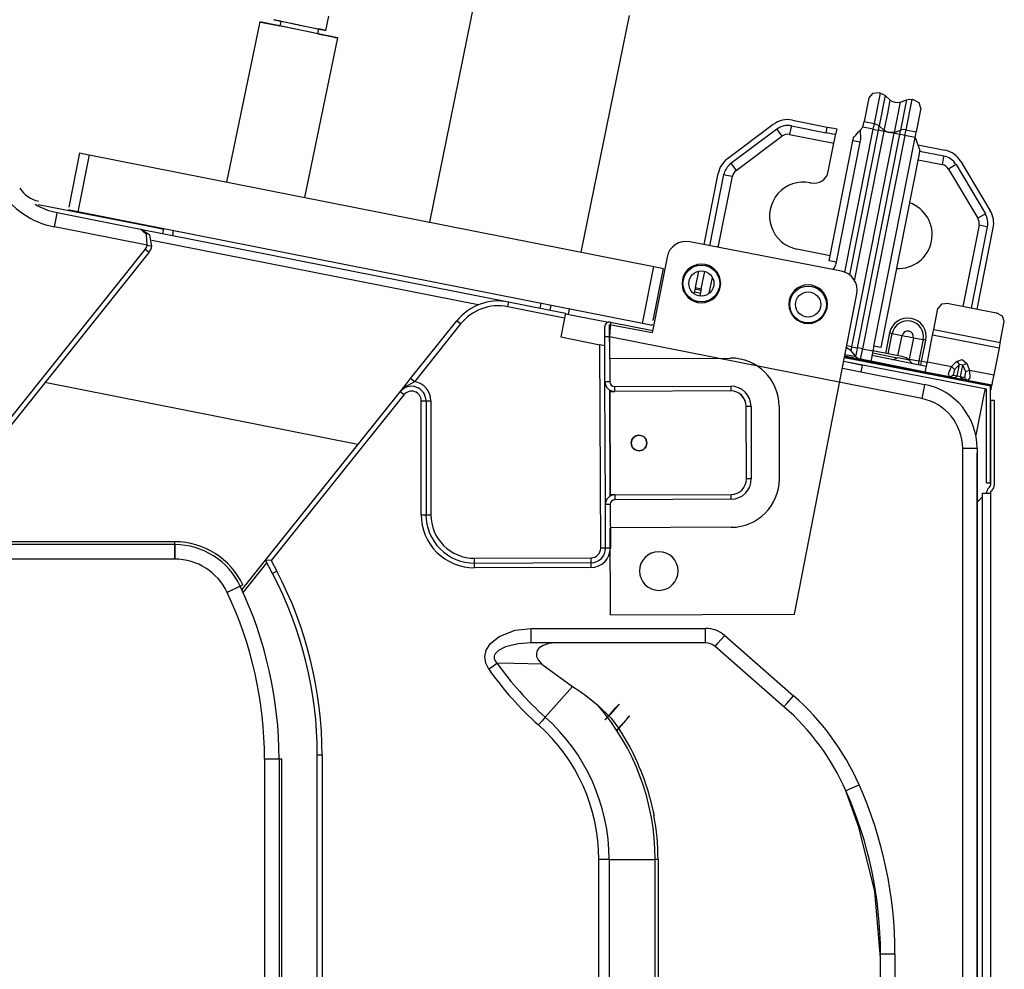
# Model space of a CAD drawing. Units: millimetres. Extents: x 10092 to 21884, y -892 to 1781.
# Drawn here: x 12772 to 12977, y 612 to 809 of the extents above; entities that cross this region are included whole.
import ezdxf

# ---------------------------------------------------------------- set-up
doc = ezdxf.new("R2010")
doc.units = ezdxf.units.MM
doc.layers.add('TFR-TRI', color=7, linetype='CONTINUOUS', true_color=0xffffff)

msp = doc.modelspace()

# ---------------------------------------------------------------- linework, layer by layer
at = {"layer": 'TFR-TRI', "color": 7, "linetype": 'Continuous'}
for p, q in [((12867.75, 816.65), (12857.69, 767.21)), ((12825.33, 809.34), (12826.17, 809.16)), ((12826.78, 809.04), (12825.33, 809.34)), ((12826.17, 809.16), (12828.95, 808.59)), ((12826.38, 809.12), (12827.93, 808.8)), ((12826.78, 809.04), (12826.38, 809.12)), ((12836.14, 807.1), (12836.75, 810.06)), ((12889.26, 760.96), (12899.29, 810.23)), ((12822.39, 808.91), (12815.49, 775.56)), ((12823.48, 808.69), (12822.39, 808.91)), ((12822.64, 808.86), (12823.69, 808.64)), ((12823.69, 808.64), (12822.64, 808.86)), ((12826.45, 808.07), (12823.48, 808.69)), ((12823.69, 808.64), (12826.58, 808.04)), ((12826.58, 808.04), (12823.69, 808.64)), ((12830.52, 807.23), (12826.45, 808.07)), ((12826.78, 809.04), (12826.58, 808.04)), ((12826.78, 809.04), (12826.58, 808.04)), ((12830.52, 807.23), (12826.58, 808.04)), ((12827.93, 808.8), (12830.72, 808.22)), ((12828.95, 808.59), (12832.49, 807.86)), ((12834.58, 806.39), (12830.52, 807.23)), ((12834.46, 806.41), (12830.52, 807.23)), ((12830.72, 808.22), (12833.52, 807.65)), ((12832.49, 807.86), (12835.27, 807.28)), ((12833.52, 807.65), (12835.06, 807.33)), ((12834.46, 806.41), (12834.66, 807.41)), ((12834.46, 806.41), (12834.66, 807.41)), ((12836.12, 807.11), (12834.66, 807.41)), ((12835.06, 807.33), (12834.66, 807.41)), ((12835.27, 807.28), (12836.12, 807.11)), ((12831.77, 772.34), (12838.64, 805.55)), ((12834.46, 806.41), (12837.34, 805.82)), ((12837.34, 805.82), (12834.46, 806.41)), ((12837.55, 805.77), (12834.58, 806.39)), ((12837.34, 805.82), (12838.4, 805.6)), ((12838.4, 805.6), (12837.34, 805.82)), ((12838.64, 805.55), (12837.55, 805.77)), ((12949.08, 793.08), (12948.11, 788.16)), ((12949.86, 793.95), (12949.08, 793.08)), ((12951.33, 794.09), (12949.86, 793.95)), ((12950.27, 787.73), (12951.52, 794.05)), ((12952.48, 793.59), (12951.23, 787.27)), ((12951.33, 794.09), (12951.52, 794.05)), ((12951.52, 794.05), (12952.05, 793.87)), ((12952.05, 793.87), (12952.48, 793.59)), ((12952.48, 793.59), (12953.58, 792.61)), ((12955.6, 792.21), (12956.99, 792.7)), ((12955.74, 786.38), (12956.99, 792.7)), ((12958.05, 792.76), (12956.8, 786.44)), ((12956.99, 792.7), (12957.5, 792.8)), ((12957.5, 792.8), (12958.05, 792.76)), ((12958.05, 792.76), (12958.24, 792.72)), ((12959.55, 792.03), (12958.24, 792.72)), ((12953.03, 789.83), (12953.58, 792.61)), ((12953.58, 792.61), (12954.01, 792.32)), ((12954.01, 792.32), (12954.54, 792.15)), ((12954.54, 792.15), (12955.09, 792.1)), ((12955.6, 792.21), (12954.9, 788.67)), ((12955.09, 792.1), (12955.6, 792.21)), ((12959.94, 790.93), (12958.96, 786.01)), ((12959.94, 790.93), (12959.55, 792.03)), ((12952.32, 786.29), (12953.03, 789.83)), ((12954.9, 788.67), (12954.35, 785.89)), ((12929.23, 787.54), (12919.69, 780.38)), ((12929.96, 786.57), (12920.41, 779.42)), ((12929.96, 786.57), (12930.27, 786.14)), ((12932.89, 786.74), (12932.64, 785.48)), ((12932.99, 787.26), (12932.89, 786.74)), ((12932.99, 787.26), (12940.21, 785.83)), ((12933.22, 788.44), (12940.45, 787.01)), ((12940.21, 785.83), (12940.45, 787.01)), ((12940.45, 787.01), (12941.84, 786.74)), ((12941.84, 786.74), (12942.42, 786.62)), ((12942.42, 786.62), (12942.19, 785.44)), ((12944.14, 756.79), (12950.04, 786.55)), ((12947.32, 786.36), (12947.87, 786.97)), ((12947.87, 786.97), (12947.88, 786.98)), ((12950.04, 786.55), (12947.87, 786.97)), ((12947.88, 786.98), (12948, 787.62)), ((12948, 787.62), (12948.11, 788.16)), ((12948.11, 788.16), (12950.27, 787.73)), ((12950.04, 786.55), (12950.1, 786.86)), ((12950.04, 786.55), (12950.58, 786.44)), ((12950.1, 786.86), (12950.16, 787.19)), ((12950.16, 787.19), (12950.26, 787.67)), ((12950.26, 787.67), (12950.27, 787.73)), ((12950.27, 787.73), (12950.8, 787.56)), ((12950.8, 787.56), (12951.23, 787.27)), ((12951.1, 786.59), (12951.05, 786.35)), ((12951.15, 786.85), (12951.1, 786.59)), ((12951.22, 787.22), (12951.15, 786.85)), ((12951.23, 787.27), (12951.22, 787.22)), ((12951.23, 787.27), (12952.32, 786.29)), ((12921.5, 777.97), (12931.04, 785.12)), ((12930.27, 786.14), (12931.04, 785.12)), ((12932.64, 785.48), (12941.84, 783.66)), ((12941.61, 785.55), (12940.21, 785.83)), ((12942.19, 785.44), (12941.61, 785.55)), ((12941.84, 783.66), (12942.08, 784.92)), ((12942.08, 784.92), (12942.19, 785.44)), ((12951.05, 786.35), (12945.09, 756.26)), ((12945.77, 784.14), (12945.9, 784.77)), ((12945.9, 784.77), (12946.07, 784.96)), ((12946.07, 784.96), (12946.41, 785.34)), ((12946.41, 785.34), (12946.99, 785.99)), ((12946.76, 741.06), (12955.55, 785.45)), ((12946.99, 785.99), (12947.32, 786.36)), ((12947.32, 786.36), (12947.35, 784.42)), ((12956.57, 785.25), (12947.78, 740.86)), ((12948.42, 766.57), (12952.29, 786.1)), ((12954.32, 785.7), (12949.39, 760.84)), ((12950.13, 741.42), (12958.73, 784.83)), ((12950.58, 786.44), (12951.05, 786.35)), ((12951.59, 786.24), (12951.05, 786.35)), ((12952.29, 786.1), (12951.59, 786.24)), ((12952.29, 786.1), (12952.31, 786.22)), ((12953.16, 785.93), (12952.29, 786.1)), ((12952.31, 786.22), (12952.32, 786.29)), ((12952.88, 786), (12952.32, 786.29)), ((12953.15, 785.86), (12952.88, 786)), ((12953.72, 785.87), (12953.15, 785.86)), ((12953.71, 785.82), (12953.16, 785.93)), ((12954.32, 785.7), (12953.71, 785.82)), ((12954.35, 785.89), (12953.72, 785.87)), ((12954.33, 785.79), (12954.32, 785.7)), ((12954.86, 785.59), (12954.32, 785.7)), ((12954.35, 785.89), (12954.33, 785.79)), ((12954.35, 785.89), (12955.74, 786.38)), ((12955.55, 785.45), (12954.86, 785.59)), ((12955.55, 785.45), (12955.6, 785.7)), ((12956.03, 785.36), (12955.55, 785.45)), ((12955.6, 785.7), (12955.65, 785.95)), ((12955.65, 785.95), (12955.73, 786.33)), ((12955.73, 786.33), (12955.74, 786.38)), ((12956.25, 786.48), (12955.74, 786.38)), ((12956.57, 785.25), (12956.03, 785.36)), ((12956.8, 786.44), (12956.25, 786.48)), ((12956.63, 785.56), (12956.57, 785.25)), ((12958.73, 784.83), (12956.57, 785.25)), ((12956.69, 785.89), (12956.63, 785.56)), ((12956.79, 786.37), (12956.69, 785.89)), ((12956.8, 786.44), (12956.79, 786.37)), ((12956.8, 786.44), (12958.96, 786.01)), ((12958.73, 784.83), (12958.86, 785.47)), ((12958.73, 784.82), (12958.73, 784.83)), ((12958.73, 784.83), (12958.73, 784.83)), ((12958.73, 784.82), (12959.35, 783.06)), ((12958.86, 785.47), (12958.96, 786.01)), ((12940.66, 777.74), (12941.84, 783.66)), ((12940.83, 759.15), (12945.77, 784.14)), ((12947.26, 783.84), (12942.31, 758.86)), ((12946.21, 784.05), (12945.77, 784.14)), ((12947.26, 783.84), (12946.21, 784.05)), ((12947.35, 784.42), (12947.26, 783.84)), ((12959.27, 783.29), (12964.94, 782.16)), ((12959.35, 783.06), (12959.69, 782.09)), ((12782.73, 770.36), (12784.96, 781.61)), ((12786.93, 781.22), (12784.59, 769.38)), ((12784.96, 781.61), (12785.54, 781.5)), ((12785.54, 781.5), (12786.93, 781.22)), ((12786.93, 781.22), (12904.35, 757.97)), ((12959.59, 781.4), (12951.61, 741.12)), ((12959.68, 782.04), (12959.59, 781.4)), ((12959.69, 782.09), (12959.68, 782.04)), ((12959.68, 781.98), (12964.71, 780.98)), ((12964.6, 780.46), (12964.35, 779.2)), ((12964.71, 780.98), (12964.6, 780.46)), ((12920.41, 779.42), (12920.73, 778.99)), ((12920.73, 778.99), (12921.5, 777.97)), ((12959.35, 780.2), (12964.35, 779.2)), ((12966.79, 778.91), (12965.69, 778.26)), ((12967.25, 779.19), (12966.79, 778.91)), ((12967.25, 779.19), (12973.35, 768.94)), ((12968.28, 779.8), (12974.38, 769.55)), ((12914.84, 762.55), (12917.77, 777.34)), ((12916.03, 762.32), (12918.95, 777.1)), ((12917.8, 761.97), (12920.73, 776.75)), ((12918.95, 777.1), (12919.47, 777)), ((12919.47, 777), (12920.73, 776.75)), ((12965.69, 778.26), (12971.79, 768.01)), ((12936.87, 775.42), (12937.12, 775.37)), ((12799.48, 766.28), (12776.28, 770.79)), ((12779.68, 766.23), (12780.09, 768.33)), ((12780.09, 768.33), (12780.26, 769.19)), ((12780.26, 769.19), (12797.59, 765.76)), ((12783.19, 769.66), (12782.62, 769.77)), ((12784.59, 769.38), (12783.19, 769.66)), ((12902, 746.13), (12784.59, 769.38)), ((12972.89, 768.67), (12971.79, 768.01)), ((12973.35, 768.94), (12972.89, 768.67)), ((12798.98, 762.41), (12779.68, 766.23)), ((12799.48, 766.28), (12799.51, 766.43)), ((12802.42, 765.71), (12799.48, 766.28)), ((12946.13, 755), (12948.42, 766.57)), ((12972.04, 766.59), (12968.69, 749.69)), ((12970.46, 749.33), (12973.81, 766.24)), ((12973.29, 766.34), (12972.04, 766.59)), ((12973.81, 766.24), (12973.29, 766.34)), ((12798.81, 764.62), (12797.59, 765.76)), ((12799.51, 764.48), (12797.59, 765.76)), ((12797.59, 765.76), (12874.18, 750.6)), ((12798.98, 762.41), (12798.81, 764.62)), ((12799.96, 762.22), (12799.51, 764.48)), ((12802.25, 764.84), (12802.44, 765.84)), ((12804.42, 765.45), (12804.22, 764.45)), ((12971.65, 749.1), (12975, 766.01)), ((12798.98, 762.41), (12799.67, 762.27)), ((12799.67, 762.27), (12799.96, 762.22)), ((12867.84, 749.99), (12799.96, 763.43)), ((12943.45, 756.99), (12911.85, 763.13)), ((12752.52, 703.94), (12798.57, 761.55)), ((12799.36, 760.92), (12753.31, 703.32)), ((12799.13, 761.1), (12798.57, 761.55)), ((12799.36, 760.92), (12799.13, 761.1)), ((12907.13, 759.95), (12904.06, 744.15)), ((12941.04, 760.24), (12934.14, 761.6)), ((12949.39, 760.84), (12945.53, 741.3)), ((12902, 746.13), (12904.35, 757.97)), ((12904.35, 757.97), (12905.74, 757.7)), ((12941.26, 759.07), (12940.83, 759.15)), ((12942.31, 758.86), (12941.26, 759.07)), ((12942.31, 758.86), (12942.21, 758.37)), ((12906.32, 757.58), (12904.18, 746.75)), ((12905.74, 757.7), (12906.32, 757.58)), ((12913.07, 753.59), (12913.75, 757.03)), ((12914.25, 753.35), (12914.97, 756.98)), ((12915.91, 752.44), (12916.56, 755.71)), ((12912.81, 752.29), (12912.87, 752.59)), ((12912.87, 752.59), (12912.89, 752.69)), ((12912.89, 752.69), (12913, 753.24)), ((12912.89, 752.69), (12914.07, 752.45)), ((12913, 753.24), (12913.03, 753.4)), ((12914.18, 753.01), (12913, 753.24)), ((12913.03, 753.4), (12913.07, 753.59)), ((12913.07, 753.59), (12914.25, 753.35)), ((12914.04, 752.3), (12913.96, 751.87)), ((12914.07, 752.45), (12914.04, 752.3)), ((12914.18, 753.01), (12914.07, 752.45)), ((12914.21, 753.17), (12914.18, 753.01)), ((12914.25, 753.35), (12914.21, 753.17)), ((12933.68, 685.66), (12946.63, 752.27)), ((12873.98, 749.61), (12874.12, 750.31)), ((12874.12, 750.31), (12874.18, 750.6)), ((12874.18, 750.6), (12886, 748.26)), ((12880.75, 749.3), (12880.95, 750.3)), ((12882.93, 749.91), (12882.73, 748.91)), ((12964.25, 750.14), (12963.48, 749.27)), ((12965.73, 750.27), (12964.25, 750.14)), ((12965.73, 750.27), (12975.6, 748.32)), ((12885.81, 747.27), (12873.98, 749.61)), ((12885.94, 747.97), (12885.81, 747.27)), ((12886, 748.26), (12885.94, 747.97)), ((12885.99, 748.17), (12894.97, 746.4)), ((12886.63, 748.04), (12886.85, 749.13)), ((12962.61, 744.89), (12963.48, 749.27)), ((12976.91, 747.63), (12975.6, 748.32)), ((12977.29, 746.53), (12976.91, 747.63)), ((12853.79, 734.65), (12863.39, 746.65)), ((12864.17, 746.03), (12854.57, 734.02)), ((12863.62, 746.47), (12863.39, 746.65)), ((12864.17, 746.03), (12863.62, 746.47)), ((12885.81, 747.27), (12885.02, 743.32)), ((12904.06, 744.15), (12895.18, 745.88)), ((12895.2, 738.84), (12895.18, 745.88)), ((12895.38, 746.4), (12895.32, 745.51)), ((12895.38, 746.4), (12904.16, 744.66)), ((12903.4, 745.85), (12902, 746.13)), ((12903.98, 745.74), (12903.4, 745.85)), ((12904.02, 745.96), (12903.98, 745.74)), ((12976.43, 742.15), (12977.29, 746.53)), ((12894.18, 744.81), (12894.17, 745.41)), ((12894.18, 743.36), (12894.18, 744.81)), ((12895.32, 745.51), (12895.19, 743.36)), ((12953.41, 744.15), (12952.57, 739.91)), ((12953.14, 739.8), (12953.98, 744.04)), ((12953.41, 744.15), (12953.71, 744.09)), ((12953.71, 744.09), (12953.98, 744.04)), ((12953.98, 744.04), (12956.01, 743.64)), ((12955.17, 739.39), (12956.01, 743.64)), ((12956.09, 743.62), (12956.62, 743.52)), ((12961.28, 738.18), (12962.38, 743.7)), ((12962.38, 743.7), (12962.5, 744.34)), ((12976.19, 740.97), (12962.38, 743.7)), ((12962.5, 744.34), (12962.61, 744.89)), ((12962.61, 744.89), (12976.43, 742.15)), ((12885.02, 743.32), (12893.18, 741.71)), ((12894.19, 741.51), (12893.18, 741.71)), ((12893.33, 699.39), (12893.18, 741.71)), ((12894.48, 743.36), (12894.18, 743.36)), ((12894.21, 734.01), (12894.18, 743.36)), ((12895.19, 743.36), (12894.48, 743.36)), ((12895.19, 743.36), (12895.22, 734.01)), ((12960.12, 730.5), (12895.19, 743.36)), ((12945.53, 741.3), (12944.53, 741.5)), ((12956.62, 743.52), (12957.19, 743.4)), ((12957.19, 743.4), (12957.76, 743.29)), ((12958.37, 743.17), (12957.49, 738.73)), ((12957.76, 743.29), (12958.3, 743.18)), ((12958.37, 743.17), (12960.4, 742.77)), ((12960.4, 742.77), (12959.52, 738.33)), ((12960.09, 738.21), (12960.97, 742.65)), ((12960.67, 742.71), (12960.4, 742.77)), ((12960.97, 742.65), (12960.67, 742.71)), ((12976.32, 741.61), (12976.19, 740.97)), ((12976.43, 742.15), (12976.32, 741.61)), ((12944.18, 739.7), (12945.76, 739.39)), ((12945.37, 740.54), (12944.45, 741.05)), ((12945.41, 740.71), (12945.37, 740.54)), ((12945.83, 739.97), (12945.37, 740.54)), ((12945.53, 741.3), (12945.41, 740.71)), ((12945.53, 741.3), (12946.76, 741.06)), ((12946.41, 739.26), (12945.83, 739.97)), ((12946.41, 739.28), (12946.44, 739.46)), ((12946.44, 739.46), (12946.51, 739.78)), ((12946.51, 739.78), (12946.61, 740.28)), ((12946.61, 740.28), (12946.72, 740.86)), ((12946.72, 740.86), (12946.76, 741.06)), ((12947.24, 740.96), (12946.76, 741.06)), ((12947.78, 740.86), (12947.24, 740.96)), ((12947.59, 739.92), (12947.47, 739.32)), ((12947.73, 740.62), (12947.59, 739.92)), ((12947.78, 740.86), (12947.73, 740.62)), ((12947.78, 740.86), (12949.94, 740.43)), ((12949.94, 740.43), (12949.63, 738.89)), ((12961.09, 737.2), (12949.74, 739.44)), ((12949.86, 740.04), (12955.06, 739.01)), ((12950.13, 741.42), (12949.94, 740.43)), ((12956.35, 739.16), (12949.94, 740.43)), ((12951.18, 741.21), (12950.13, 741.42)), ((12951.61, 741.12), (12951.18, 741.21)), ((12976.19, 740.97), (12975.1, 735.45)), ((12895.2, 738.84), (12920.35, 738.93)), ((12973.59, 732.44), (12943.89, 738.21)), ((12947.8, 737.42), (12943.89, 738.19)), ((12974.39, 733.1), (12944.05, 739)), ((12974.64, 733.13), (12944.08, 739.18)), ((12946.4, 738.87), (12944.11, 739.33)), ((12945.76, 739.39), (12946.41, 739.26)), ((12947.35, 738.69), (12946.4, 738.87)), ((12946.41, 739.26), (12946.41, 739.28)), ((12947.39, 738.93), (12947.35, 738.72)), ((12947.35, 738.72), (12947.35, 738.69)), ((12949.51, 738.26), (12947.35, 738.69)), ((12947.47, 739.32), (12947.39, 738.93)), ((12947.54, 736.07), (12947.8, 737.42)), ((12947.81, 737.44), (12947.8, 737.42)), ((12947.81, 737.45), (12947.81, 737.44)), ((12949.63, 738.89), (12949.51, 738.26)), ((12960.85, 736.01), (12949.51, 738.26)), ((12954.1, 738.58), (12955.18, 739.06)), ((12955.13, 739.04), (12956.28, 738.81)), ((12956.28, 738.81), (12957.43, 738.58)), ((12956.9, 738.95), (12956.35, 739.14)), ((12957.39, 738.62), (12956.9, 738.95)), ((12957.49, 738.73), (12957.19, 738.79)), ((12957.39, 738.62), (12958.21, 737.76)), ((12957.47, 738.6), (12957.46, 738.57)), ((12957.46, 738.57), (12957.46, 738.56)), ((12957.46, 738.56), (12957.46, 738.55)), ((12957.48, 738.65), (12957.47, 738.6)), ((12957.49, 738.7), (12957.48, 738.65)), ((12957.49, 738.73), (12959.52, 738.33)), ((12957.49, 738.73), (12957.49, 738.7)), ((12959.51, 738.24), (12959.37, 737.54)), ((12959.52, 738.33), (12959.51, 738.24)), ((12959.79, 738.27), (12959.52, 738.33)), ((12960.09, 738.21), (12959.79, 738.27)), ((12959.93, 737.42), (12959.96, 737.53)), ((12959.96, 737.53), (12960.07, 738.11)), ((12960.07, 738.11), (12960.09, 738.21)), ((12961.25, 737.99), (12960.09, 738.21)), ((12960.98, 736.65), (12961.28, 738.18)), ((12961.28, 738.18), (12966.3, 737.19)), ((12966.3, 737.19), (12967.38, 738.21)), ((12967.98, 737.58), (12966.9, 736.56)), ((12967.38, 738.21), (12968.55, 738.62)), ((12967.73, 737.85), (12967.38, 738.21)), ((12967.51, 735.21), (12967.98, 737.58)), ((12967.98, 737.58), (12967.73, 737.85)), ((12968.68, 737.44), (12967.98, 737.58)), ((12968.21, 735.07), (12968.68, 737.44)), ((12968.55, 738.62), (12969.47, 737.8)), ((12969.01, 737.59), (12968.68, 737.44)), ((12969.28, 736.09), (12968.68, 737.44)), ((12969.47, 737.8), (12969.01, 737.59)), ((12969.47, 737.8), (12970.08, 736.44)), ((12943.63, 736.85), (12960.71, 733.46)), ((12960.85, 736.01), (12960.98, 736.65)), ((12965.87, 735.02), (12960.85, 736.01)), ((12965.65, 735.72), (12966.3, 737.19)), ((12965.87, 735.02), (12965.65, 735.72)), ((12966.65, 736.82), (12966.3, 737.19)), ((12966.67, 735.37), (12966.3, 735.07)), ((12966.9, 736.56), (12966.65, 736.82)), ((12966.9, 736.56), (12966.67, 735.37)), ((12966.67, 735.37), (12967.51, 735.21)), ((12969.05, 734.9), (12969.28, 736.09)), ((12969.62, 736.24), (12969.28, 736.09)), ((12970.08, 736.44), (12969.62, 736.24)), ((12970.08, 736.44), (12970.12, 734.84)), ((12970.08, 736.44), (12975.1, 735.45)), ((12975.1, 735.45), (12974.79, 733.91)), ((12842.81, 720.92), (12777.69, 733.82)), ((12852.4, 732.91), (12853.16, 733.86)), ((12853.94, 733.65), (12852.91, 733.06)), ((12853.16, 733.86), (12853.79, 734.65)), ((12854.02, 734.46), (12853.79, 734.65)), ((12854.57, 734.02), (12853.94, 733.65)), ((12854.57, 734.02), (12854.02, 734.46)), ((12894.51, 734.01), (12894.21, 734.01)), ((12894.3, 708.46), (12894.21, 734.01)), ((12895.22, 734.01), (12894.51, 734.01)), ((12960.71, 733.46), (12960.54, 732.6)), ((12966.3, 735.07), (12965.87, 735.02)), ((12966.71, 734.85), (12965.87, 735.02)), ((12967.14, 734.9), (12966.71, 734.85)), ((12967.76, 734.64), (12966.71, 734.85)), ((12967.51, 735.21), (12967.14, 734.9)), ((12967.51, 735.21), (12968.21, 735.07)), ((12968.81, 734.44), (12967.76, 734.64)), ((12968.43, 734.65), (12968.21, 735.07)), ((12968.21, 735.07), (12969.05, 734.9)), ((12968.81, 734.44), (12968.43, 734.65)), ((12969.65, 734.27), (12968.81, 734.44)), ((12969.27, 734.48), (12969.05, 734.9)), ((12969.65, 734.27), (12969.27, 734.48)), ((12970.12, 734.84), (12969.65, 734.27)), ((12974.67, 733.28), (12969.65, 734.27)), ((12974.79, 733.91), (12974.67, 733.28)), ((12823.61, 696.9), (12851.61, 731.93)), ((12852.4, 731.3), (12824.81, 696.79)), ((12851.62, 731.93), (12851.61, 731.93)), ((12851.84, 731.74), (12851.61, 731.93)), ((12851.61, 731.93), (12851.62, 731.93)), ((12851.62, 731.93), (12852.4, 732.91)), ((12851.81, 732.16), (12851.62, 731.93)), ((12852.91, 733.06), (12851.81, 732.16)), ((12852.4, 731.3), (12851.84, 731.74)), ((12895.23, 732), (12895.23, 732.27)), ((12895.23, 732.27), (12895.3, 710.2)), ((12895.23, 732), (12896.23, 732.01)), ((12895.3, 710.47), (12895.23, 732)), ((12896.23, 733.01), (12920.37, 733.1)), ((12896.23, 733.01), (12896.23, 732.3)), ((12896.23, 732.3), (12896.23, 732.01)), ((12920.37, 732.09), (12896.23, 732.01)), ((12920.37, 733.1), (12920.37, 732.38)), ((12920.37, 732.38), (12920.37, 732.09)), ((12960.54, 732.6), (12960.12, 730.5)), ((12973.1, 731.73), (12971.38, 722.86)), ((12973.21, 732.28), (12973.1, 731.73)), ((12973.25, 732.5), (12973.21, 732.28)), ((12973.59, 712.98), (12973.59, 732.44)), ((12974.39, 712.98), (12974.39, 733.1)), ((12974.39, 732.82), (12974.57, 732.78)), ((12974.47, 732.29), (12974.39, 732.31)), ((12974.5, 732.42), (12974.47, 732.29)), ((12974.57, 732.78), (12974.5, 732.42)), ((12974.57, 732.78), (12974.64, 733.13)), ((12974.66, 733.24), (12974.64, 733.13)), ((12974.67, 733.28), (12974.66, 733.24)), ((12855.98, 730.04), (12856.69, 730.04)), ((12855.98, 706.34), (12855.98, 730.04)), ((12856.69, 730.04), (12856.99, 730.04)), ((12856.99, 730.04), (12857.28, 730.04)), ((12856.99, 730.04), (12856.99, 706.34)), ((12857.28, 730.04), (12857.99, 730.04)), ((12857.99, 730.04), (12857.99, 706.34)), ((12974.39, 730.08), (12974.39, 712.48)), ((12975.2, 730.08), (12974.39, 730.08)), ((12975.2, 730.08), (12975.2, 712.48)), ((12923.9, 728.88), (12923.61, 728.88)), ((12923.66, 713.79), (12923.61, 728.88)), ((12924.61, 728.89), (12923.9, 728.88)), ((12924.61, 728.89), (12924.66, 713.79)), ((12930.44, 728.9), (12930.49, 713.82)), ((12970.77, 720.14), (12968.63, 720.14)), ((12968.63, 595.76), (12968.63, 720.14)), ((12971.65, 720.14), (12970.77, 720.14)), ((12971.65, 720.14), (12971.65, 592.75)), ((12971.67, 583.34), (12971.67, 719.13)), ((12923.95, 713.79), (12923.66, 713.79)), ((12924.66, 713.79), (12923.95, 713.79)), ((12973.59, 712.98), (12974.39, 712.98)), ((12972.78, 180.03), (12972.78, 710.84)), ((12972.78, 710.84), (12973.59, 710.84)), ((12973.59, 710.84), (12974.39, 710.84)), ((12974.22, 712.06), (12974, 711.84)), ((12974.39, 710.84), (12974.39, 180.03)), ((12974.78, 711.49), (12974.57, 711.27)), ((12896.31, 710.47), (12895.3, 710.47)), ((12895.3, 710.2), (12895.3, 710.47)), ((12896.31, 710.47), (12920.45, 710.56)), ((12896.31, 710.18), (12896.31, 710.47)), ((12896.31, 709.47), (12896.31, 710.18)), ((12920.45, 709.55), (12896.31, 709.47)), ((12920.45, 710.26), (12920.45, 710.56)), ((12920.45, 709.55), (12920.45, 710.26)), ((12972.78, 710.04), (12971.67, 708.93)), ((12894.6, 708.46), (12894.3, 708.46)), ((12894.33, 699.39), (12894.3, 708.46)), ((12895.31, 708.46), (12894.6, 708.46)), ((12895.31, 708.46), (12895.34, 699.4)), ((12855.98, 706.34), (12856.69, 706.34)), ((12856.69, 706.34), (12856.99, 706.34)), ((12856.99, 706.34), (12857.28, 706.34)), ((12857.28, 706.34), (12857.99, 706.34)), ((12920.47, 703.72), (12895.33, 703.63)), ((12895.39, 685.53), (12895.33, 703.63)), ((12804.7, 700.73), (12736.4, 700.73)), ((12804.7, 700.73), (12804.7, 700.55)), ((12804.7, 700.55), (12804.7, 700.12)), ((12804.7, 700.12), (12736.4, 700.12)), ((12804.7, 700.12), (12804.7, 697.1)), ((12804.74, 700.12), (12804.74, 697.1)), ((12894.04, 699.39), (12893.33, 699.39)), ((12894.33, 699.39), (12894.04, 699.39)), ((12894.63, 699.39), (12894.33, 699.39)), ((12895.34, 699.4), (12894.63, 699.39)), ((12804.7, 697.1), (12736.4, 697.1)), ((12818.69, 690.74), (12823.61, 696.9)), ((12824.81, 696.79), (12823.61, 696.9)), ((12825.06, 694.14), (12823.61, 696.9)), ((12824.81, 696.79), (12825.95, 694.61)), ((12867.08, 697.29), (12891.32, 697.37)), ((12867.08, 696.58), (12867.08, 697.29)), ((12867.08, 696.28), (12867.08, 696.58)), ((12891.33, 696.66), (12891.32, 697.37)), ((12891.33, 696.37), (12891.33, 696.66)), ((12823.87, 696.42), (12818.92, 690.23)), ((12825.95, 694.61), (12825.32, 694.28)), ((12867.08, 696.28), (12891.33, 696.37)), ((12867.08, 695.99), (12867.08, 696.28)), ((12867.08, 695.27), (12867.08, 695.99)), ((12891.33, 695.36), (12867.08, 695.27)), ((12891.33, 696.07), (12891.33, 696.37)), ((12891.33, 695.36), (12891.33, 696.07)), ((12825.32, 694.28), (12825.06, 694.14)), ((12818.35, 691.47), (12815.62, 690.18)), ((12815.62, 690.19), (12818.35, 691.47)), ((12818.73, 691.66), (12818.35, 691.47)), ((12818.89, 691.73), (12818.73, 691.66)), ((12895.39, 685.53), (12933.68, 685.66)), ((12872.2, 681.02), (12875.55, 682.32)), ((12875.55, 682.32), (12878.86, 682.68)), ((12878.86, 680.55), (12878.86, 682.68)), ((12878.86, 682.68), (12915.14, 682.68)), ((12915.14, 680.55), (12915.14, 682.68)), ((12870.39, 679.54), (12872.2, 681.02)), ((12878.86, 679.66), (12878.86, 680.55)), ((12915.14, 679.66), (12915.14, 680.55)), ((12917.71, 679.58), (12919.12, 681.19)), ((12919.12, 681.19), (12933.44, 668.67)), ((12869.23, 676.86), (12869.53, 678.14)), ((12869.53, 678.14), (12870.39, 679.54)), ((12872.07, 678.09), (12871.38, 677.39)), ((12873.51, 678.83), (12872.07, 678.09)), ((12876.19, 679.48), (12873.51, 678.83)), ((12878.86, 679.66), (12876.19, 679.48)), ((12915.14, 679.66), (12878.86, 679.66)), ((12880.13, 678.09), (12879.94, 677.45)), ((12880.55, 678.62), (12880.13, 678.09)), ((12881.35, 679.15), (12880.55, 678.62)), ((12882.54, 679.53), (12881.35, 679.15)), ((12883.94, 679.66), (12882.54, 679.53)), ((12917.13, 678.92), (12917.71, 679.58)), ((12931.46, 666.39), (12917.13, 678.92)), ((12869.41, 675.45), (12869.23, 676.86)), ((12871.19, 676.99), (12871.15, 676.75)), ((12871.15, 676.75), (12871.18, 676.33)), ((12871.18, 676.33), (12871.29, 676.05)), ((12871.38, 677.39), (12871.19, 676.99)), ((12871.29, 676.05), (12871.68, 675.53)), ((12879.94, 677.45), (12879.98, 676.87)), ((12879.98, 676.87), (12880.29, 676.15)), ((12880.29, 676.15), (12881.1, 675.26)), ((12870.05, 674.19), (12869.41, 675.45)), ((12871, 674.85), (12870.05, 674.19)), ((12871.8, 675.42), (12871, 674.85)), ((12871.68, 675.53), (12871.8, 675.42)), ((12875.25, 675.36), (12871.8, 675.42)), ((12881.1, 675.26), (12875.25, 675.36)), ((12881.1, 675.26), (12881.1, 675.26)), ((12881.1, 675.26), (12887.48, 670.59)), ((12881.8, 664.2), (12887.48, 670.59)), ((12887.48, 670.59), (12888.76, 669.78)), ((12888.76, 669.78), (12888.9, 669.67)), ((12888.9, 669.67), (12889.01, 669.59)), ((12889.01, 669.59), (12889.53, 669.21)), ((12889.53, 669.21), (12889.93, 668.91)), ((12889.93, 668.91), (12892.67, 666.81)), ((12932.04, 667.06), (12933.44, 668.67)), ((12892.67, 666.81), (12895.5, 664.04)), ((12896.28, 665.9), (12895.27, 664.78)), ((12895.34, 664.93), (12896.44, 666.16)), ((12897.23, 666.95), (12896.28, 665.9)), ((12896.44, 666.16), (12897.09, 666.87)), ((12931.46, 666.39), (12932.04, 667.06)), ((12881.8, 664.2), (12881.15, 663.47)), ((12894.21, 663.67), (12895.34, 664.93)), ((12895.27, 664.78), (12894.25, 663.64)), ((12895.5, 664.04), (12897.27, 661.66)), ((12897.73, 662.7), (12898.74, 663.82)), ((12899.42, 664.5), (12898.57, 663.56)), ((12898.74, 663.82), (12899.26, 664.4)), ((12881.15, 663.47), (12880.38, 662.61)), ((12897.6, 662.48), (12896.6, 661.37)), ((12896.69, 661.55), (12897.73, 662.7)), ((12898.57, 663.56), (12897.6, 662.48)), ((12823.4, 655.47), (12823.4, 561.05)), ((12826.42, 655.47), (12823.4, 655.47)), ((12826.42, 655.47), (12823.4, 655.47)), ((12826.42, 655.47), (12826.42, 559.04)), ((12826.85, 655.47), (12826.42, 655.47)), ((12827.02, 655.47), (12826.85, 655.47)), ((12827.02, 559.04), (12827.02, 655.47)), ((12834.67, 656.34), (12834.38, 656.34)), ((12834.38, 589.32), (12834.38, 656.34)), ((12835.38, 656.34), (12834.67, 656.34)), ((12835.38, 656.34), (12835.38, 589.32)), ((12945.15, 649.28), (12947.1, 650.14)), ((12903.58, 647.45), (12903.65, 647.18)), ((12944.34, 648.92), (12945.15, 649.28)), ((12947, 641.33), (12944.34, 648.92)), ((12903.65, 647.18), (12904.27, 644.5)), ((12904.27, 644.5), (12904.42, 643.72)), ((12950.39, 627.93), (12947, 641.33)), ((12894.11, 634.59), (12892.95, 634.59)), ((12892.95, 191.25), (12892.95, 634.59)), ((12895.09, 634.59), (12894.11, 634.59)), ((12895.09, 634.59), (12895.09, 588.55)), ((12895.09, 634.59), (12904.68, 634.59)), ((12904.68, 588.55), (12904.68, 634.59)), ((12905.11, 634.59), (12904.68, 634.59)), ((12905.27, 634.59), (12905.11, 634.59)), ((12905.27, 634.59), (12905.27, 191.25)), ((12951.53, 614.15), (12950.39, 627.93)), ((12951.53, 614.95), (12952.42, 614.95)), ((12951.53, 592.75), (12951.53, 614.95)), ((12952.42, 614.95), (12954.55, 614.95)), ((12954.55, 614.95), (12954.55, 595.76))]:
    msp.add_line(p, q, dxfattribs=at)
for centre, radius in [((12914.27, 754.46), 3.82), ((12914.27, 754.46), 2.62), ((12936.47, 750.07), 3.82), ((12936.47, 750.07), 2.62), ((12901.3, 721.26), 1.61)]:
    msp.add_circle(centre, radius, dxfattribs=at)
for centre, radius, start, end in [((12932.25, 783.51), 5.03, 78.8, 126.8394), ((12932.25, 783.51), 3.82, 78.8, 126.8394), ((12932.25, 783.51), 2.01, 78.8, 126.8394), ((12963.96, 777.23), 3.82, 30.7606, 78.8), ((12963.96, 777.23), 5.03, 30.7606, 78.8), ((12922.7, 776.36), 5.03, 126.8394, 168.8), ((12922.7, 776.36), 3.82, 126.8394, 168.8), ((12963.96, 777.23), 2.01, 30.7606, 78.8), ((12922.7, 776.36), 2.01, 126.8394, 168.8), ((12937.7, 778.33), 3.02, 258.8, 348.8), ((12777.58, 777.51), 6.03, 212, 259), ((12935.5, 768.51), 7.04, 78.8, 258.8), ((12783.09, 783.5), 17.6, 212.3, 258.8), ((12783.09, 783.5), 14.58, 239.5454, 258.8), ((12955.24, 764.6), 7.04, 267.0153, 70.5847), ((12970.06, 766.98), 3.82, 348.8, 30.7606), ((12970.06, 766.98), 5.03, 348.8, 30.7606), ((12970.06, 766.98), 2.01, 348.8, 30.7606), ((12797, 762.8), 2.01, 321.36, 348.8), ((12797, 762.8), 3.02, 321.36, 348.8), ((12911.08, 759.18), 4.02, 79, 169), ((12914.27, 754.46), 4.02, 90.2, 270.2), ((12914.27, 754.46), 4.02, 270.2, 90.2), ((12940.24, 758.76), 2.01, 315.1358, 348.8), ((12942.68, 753.04), 4.02, 349, 79), ((12936.48, 750.15), 4.02, 90.2, 270.2), ((12936.48, 750.15), 4.02, 270.2, 90.2), ((12872.03, 739.75), 11.06, 78.8, 141.36), ((12872.03, 739.75), 10.06, 78.8, 141.36), ((12895.18, 745.41), 1.01, 78.8, 180.2), ((12957.19, 743.4), 3.85, 348.8, 168.8), ((12957.19, 743.4), 3.28, 348.8, 168.8), ((12957.19, 743.4), 1.17, 348.8, 168.8), ((12920.38, 728.87), 10.06, 0.2, 90.2), ((12947.66, 740.27), 1.61, 218.8, 258.8), ((12853.97, 730.04), 4.02, 0, 81.36), ((12896.23, 734.02), 2.01, 180.2, 270.2), ((12896.23, 734.02), 1.01, 180.2, 270.2), ((12958.07, 720.14), 13.58, 0, 78.8), ((12853.97, 730.04), 3.02, 0, 141.36), ((12853.97, 730.04), 2.01, 0, 141.36), ((12920.39, 728.87), 4.22, 0.2, 90.2), ((12920.38, 728.87), 3.22, 0.2, 90.2), ((12920.39, 728.87), 3.22, 0.2, 90.2), ((12958.07, 720.14), 10.56, 0, 78.8), ((12901.3, 721.26), 1.61, 90.2, 270.2), ((12901.3, 721.26), 1.61, 270.2, 90.2), ((12920.44, 713.78), 3.22, 270.2, 0.2), ((12920.44, 713.78), 3.22, 270.2, 0.2), ((12920.44, 713.78), 4.22, 270.2, 0.2), ((12920.44, 713.78), 10.06, 270.2, 0.2), ((12975, 710.84), 1.41, 135, 180), ((12973.79, 712.48), 0.603, 315, 0), ((12975, 710.84), 0.603, 135, 180), ((12973.79, 712.48), 1.41, 315, 0), ((12896.31, 708.46), 2.01, 90.2, 180.2), ((12896.31, 708.46), 1.01, 90.2, 180.2), ((12867.04, 706.34), 11.06, 180, 270.2), ((12867.04, 706.34), 10.06, 180, 270.2), ((12867.04, 706.34), 9.05, 180, 270.2), ((12804.7, 685.03), 15.69, 25.2675, 89.8977), ((12804.7, 685.03), 15.09, 89.8747, 90), ((12804.7, 685.03), 15.09, 25.2675, 89.8747), ((12891.32, 699.38), 2.01, 270.2, 0.2), ((12891.32, 699.38), 4.02, 270.2, 0.2), ((12891.32, 699.38), 3.02, 270.2, 0.2), ((12905.42, 694.62), 4.02, 90.2, 270.2), ((12905.42, 694.62), 4.02, 270.2, 90.2), ((12804.7, 685.03), 12.07, 25.2675, 89.8434), ((12753.04, 656.34), 82.34, 0, 27.6924), ((12753.04, 656.34), 81.34, 0, 27.6924), ((12742.08, 655.47), 84.34, 360, 25.2661), ((12742.08, 655.47), 84.34, 25.2661, 25.2675), ((12742.08, 655.47), 81.32, 360, 25.2661), ((12915.14, 676.64), 6.03, 48.8515, 90), ((12915.14, 676.64), 3.02, 48.8515, 90), ((12925.35, 713.12), 67.63, 215.1509, 228.3266), ((12925.35, 713.12), 65.49, 215.1509, 228.3266), ((12898.37, 628.52), 53.31, 23.9216, 48.8515), ((12855.44, 634.59), 49.23, 0, 40.8733), ((12898.37, 628.52), 50.29, 23.9216, 48.8515), ((12855.44, 634.59), 39.64, 0, 48.3266), ((12855.44, 634.59), 37.51, 0, 48.3267), ((12855.44, 634.59), 49.82, 14.9569, 32.9017), ((12867.77, 614.95), 86.78, 0, 23.9216), ((12867.77, 614.95), 83.77, 0, 23.9216), ((12855.44, 634.59), 49.82, 0, 10.5609)]:
    msp.add_arc(centre, radius, start, end, dxfattribs=at)

doc.saveas('drawing.dxf')
